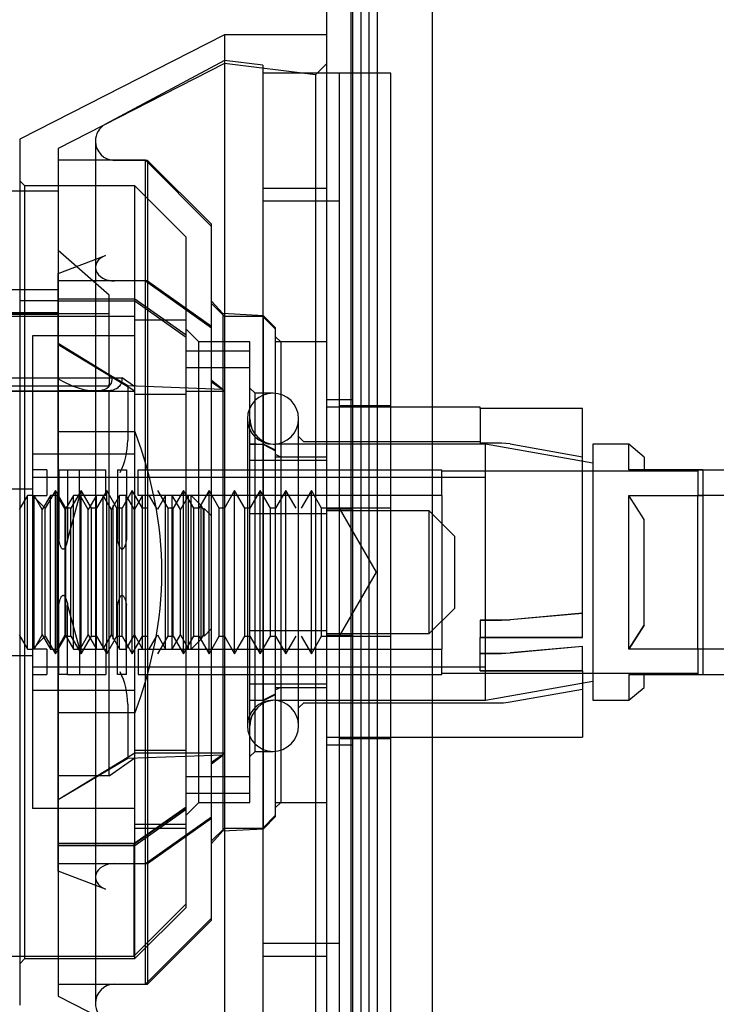
# Model space of a CAD drawing. Units: inches. Extents: x 0.4 to 16.7, y 0.2 to 10.7.
# Drawn here: x 6.3 to 6.3, y 2.1 to 2.1 of the extents above; entities that cross this region are included whole.
import ezdxf
from ezdxf import colors
from ezdxf.entities.mleader import LeaderData, LeaderLine
from ezdxf.enums import TextEntityAlignment as Align
from ezdxf.lldxf.tags import DXFTag
from ezdxf.math import Vec2, Vec3

# ---------------------------------------------------------------- set-up
doc = ezdxf.new("R2010")
doc.units = ezdxf.units.IN
doc.header["$MEASUREMENT"] = 0
for name, color, linetype in [('00002642_2650780', 7, 'Continuous'), ('0506F-2864_BULKH', 7, 'Continuous'), ('0712F-5971_-_FRN', 7, 'Continuous'), ('0712F-5973_-_FRN', 7, 'Continuous'), ('0712F-5974_-_BAC', 7, 'Continuous'), ('0719F-4354_CAP__', 7, 'Continuous'), ('12133', 7, 'Continuous'), ('1520P-4715_INS__', 7, 'Continuous'), ('265076-316', 7, 'Continuous'), ('2650770105', 7, 'Continuous'), ('26507702-01', 7, 'Continuous'), ('26507802_2650780', 7, 'Continuous'), ('26507806_2650780', 7, 'Continuous'), ('26507832', 7, 'Continuous'), ('297022', 7, 'Continuous'), ('866', 7, 'Continuous'), ('Default', 7, 'Continuous')]:
    doc.layers.add(name, color=color, linetype=linetype)
doc.styles.add('SEACAD_Arial', font='arial.ttf')
tags = doc.linetypes.add('HIDDEN2', pattern=[0.1875, 0.125, -0.0625]).pattern_tags.tags
tags[6:7] = [DXFTag(74, 4), DXFTag(75, 0), DXFTag(340, '0'), DXFTag(46, 0.0), DXFTag(50, 0.0), DXFTag(44, 0.0), DXFTag(45, 0.0)]
tags[4:5] = [DXFTag(74, 4), DXFTag(75, 0), DXFTag(340, '0'), DXFTag(46, 0.0), DXFTag(50, 0.0), DXFTag(44, 0.0), DXFTag(45, 0.0)]
doc.dimstyles.new('HORIZ', dxfattribs={"dimtxt": 0.18, "dimasz": 0.18, "dimexe": 0.09, "dimexo": 0.09, "dimgap": 0.09, "dimtad": 0, "dimtih": 1, "dimtoh": 1, "dimdec": 4, "dimlfac": 20, "dimzin": 4, "dimdsep": 46, "dimlunit": 5, "dimtxsty": 'SEACAD_Arial', "dimblk1": '_SE_FILLED', "dimblk2": '_SE_FILLED', "dimsah": 1, "dimcen": 0.09, "dimadec": 0, "dimazin": 0, "dimtfac": 1, "dimtdec": 0, "dimtofl": 0, "dimtmove": 0, "dimatfit": 3, "dimfxl": 1, "dimtolj": 1, "dimtzin": 4, "dimarcsym": 0})

# ---------------------------------------------------------------- blocks, each defined once
blk = doc.blocks.new('SE3')
at = {"layer": '00002642_2650780', "color": 7, "linetype": 'HIDDEN2'}
for p, q in [((6.2968111916, 2.1244541019), (6.3027167034, 2.1244541019)), ((6.3027167034, 2.1244541019), (6.3066537113, 2.1216702169)), ((6.3066537113, 2.1229647284), (6.3027167034, 2.1229647284)), ((6.2948426877, 2.1217592251), (6.2948426877, 2.1126670949)), ((6.3027167034, 2.1217592251), (6.2948426877, 2.1217592251)), ((6.3027167034, 2.1174943895), (6.2968111916, 2.1210736702)), ((6.3115749711, 2.1205800265), (6.3066537113, 2.1205800265)), ((6.3066537113, 2.1193229962), (6.3115749711, 2.1193229962)), ((6.3027167034, 2.1172855981), (6.3066537113, 2.1172855981)), ((6.2968111916, 2.1144017363), (6.3027167034, 2.1144017363)), ((6.3296852074, 2.1134174843), (6.3135434751, 2.1134174843)), ((6.3296852074, 2.093732445), (6.3296852074, 2.1134174843)), ((6.3379529239, 2.1119596628), (6.3296852074, 2.1134174843)), ((6.3379529239, 2.1134174843), (6.3379529239, 2.093732445)), ((6.3407169459, 2.1134174843), (6.3379529239, 2.1134174843)), ((6.3407169459, 2.1114489804), (6.3407169459, 2.1134174843)), ((6.3418899318, 2.1124332324), (6.3407169459, 2.1134174843)), ((6.2948426877, 2.1126670949), (6.2948426877, 2.0944828344)), ((6.3027167034, 2.1126670949), (6.2948426877, 2.1126670949)), ((6.3418899318, 2.1124332324), (6.3418899318, 2.1114489804)), ((6.3464174908, 2.1114489804), (6.3407169459, 2.1114489804)), ((6.3464174908, 2.1114489804), (6.3464174908, 2.1094804765)), ((6.3296852074, 2.1108584292), (6.2948426877, 2.1108584292)), ((6.3407169459, 2.0976694528), (6.3407169459, 2.1094804765)), ((6.3407169459, 2.1094804765), (6.3464174908, 2.1094804765)), ((6.3418899318, 2.1076331395), (6.3407169459, 2.1094804765)), ((6.3464174908, 2.1094804765), (6.3464174908, 2.0976694528)), ((6.3418899318, 2.0995167898), (6.3418899318, 2.1076331395)), ((6.3407169459, 2.0976694528), (6.3418899318, 2.0995167898)), ((6.3418899318, 2.0995167898), (6.3407169459, 2.0976694528)), ((6.3464174908, 2.0976694528), (6.3407169459, 2.0976694528)), ((6.3464174908, 2.0976694528), (6.3464174908, 2.0957009489)), ((6.2948426877, 2.0962915001), (6.3296852074, 2.0962915001)), ((6.3407169459, 2.0957009489), (6.3464174908, 2.0957009489)), ((6.3407169459, 2.0957009489), (6.3407169459, 2.093732445)), ((6.3418899318, 2.0947166969), (6.3418899318, 2.0957009489)), ((6.3296852074, 2.093732445), (6.3379529239, 2.0951902665)), ((6.3407169459, 2.093732445), (6.3418899318, 2.0947166969)), ((6.2948426877, 2.0944828344), (6.2948426877, 2.0853907042)), ((6.3027167034, 2.0944828344), (6.2948426877, 2.0944828344)), ((6.3135434751, 2.093732445), (6.3296852074, 2.093732445)), ((6.3379529239, 2.093732445), (6.3407169459, 2.093732445)), ((6.3027167034, 2.092748193), (6.2968111916, 2.092748193)), ((6.3027167034, 2.0896555398), (6.2968111916, 2.0860762592)), ((6.3066537113, 2.0898643312), (6.3027167034, 2.0898643312)), ((6.3115749711, 2.0878269332), (6.3066537113, 2.0878269332)), ((6.3066537113, 2.0865699028), (6.3115749711, 2.0865699028)), ((6.3027167034, 2.0826958274), (6.3066537113, 2.0854797124)), ((6.3027167034, 2.0853907042), (6.2948426877, 2.0853907042)), ((6.3027167034, 2.0841852009), (6.3066537113, 2.0841852009)), ((6.2968111916, 2.0826958274), (6.3027167034, 2.0826958274))]:
    blk.add_line(p, q, dxfattribs=at)
for centre, start, end in [((6.3135434751, 2.1153859883), 180, 270.0000000001), ((6.3135434751, 2.091763941), 90, 180)]:
    blk.add_arc(centre, 0.0019685039370079, start, end, dxfattribs=at)
blk.add_open_spline([(6.302716703416134, 2.114401736309536), (6.303998448984264, 2.110906066578274), (6.304773227555991, 2.107314099455733), (6.304773227555992, 2.099835829856254), (6.303998448984264, 2.096243862733712), (6.302716703416134, 2.09274819300245)], degree=3, knots=[0, 0, 0, 0, 0.5, 0.5, 1, 1, 1, 1], dxfattribs=at)
at = {"layer": '0506F-2864_BULKH', "color": 7, "linetype": 'HIDDEN2'}
blk.add_line((6.3193564672, 1.9959119725), (6.3193564672, 4.3521619725), dxfattribs=at)
at = {"layer": '0506F-2864_BULKH', "color": 7, "linetype": 'Continuous'}
blk.add_line((6.3174804829, 1.9959119725), (6.3174804829, 4.2522619725), dxfattribs=at)
at = {"layer": '0712F-5971_-_FRN', "color": 7, "linetype": 'HIDDEN2'}
for p, q in [((6.3194804829, 2.1168499647), (6.3174804829, 2.1168499647)), ((6.3194804829, 2.1084249647), (6.3174804829, 2.1084249647)), ((6.3174804829, 2.0987249647), (6.3194804829, 2.0987249647)), ((6.3174804829, 2.0902999647), (6.3194804829, 2.0902999647))]:
    blk.add_line(p, q, dxfattribs=at)
at = {"layer": '0712F-5973_-_FRN', "color": 7, "linetype": 'HIDDEN2'}
blk.add_line((6.3194804829, 2.0173009489), (6.3194804829, 4.2201489804), dxfattribs=at)
at = {"layer": '0712F-5974_-_BAC', "color": 7, "linetype": 'HIDDEN2'}
blk.add_line((6.3207304829, 4.2187693969), (6.3207304829, 2.0186805324), dxfattribs=at)
at = {"layer": '0719F-4354_CAP__', "color": 7, "linetype": 'HIDDEN2'}
for p, q in [((6.3201377172, 1.9984119725), (6.3201377172, 4.2434119725)), ((6.3213877172, 1.9984119725), (6.3213877172, 4.2434119725))]:
    blk.add_line(p, q, dxfattribs=at)
at = {"layer": '12133', "color": 7, "linetype": 'HIDDEN2'}
for p, q in [((6.2944489869, 2.1094804765), (6.2938239029, 2.1083977993)), ((6.2944489869, 2.0976694528), (6.2944489869, 2.1094804765)), ((6.2948426877, 2.1094804765), (6.2944489869, 2.1094804765)), ((6.2949704725, 2.0976694528), (6.2949704725, 2.1094804765)), ((6.2955955565, 2.1083977993), (6.2949704725, 2.1094804765)), ((6.2962206404, 2.1094804765), (6.2955955565, 2.1083977993)), ((6.2962206404, 2.0976694528), (6.2962206404, 2.1094804765)), ((6.2967421261, 2.1094804765), (6.2962206404, 2.1094804765)), ((6.2967421261, 2.0976694528), (6.2967421261, 2.1094804765)), ((6.29736721, 2.1083977993), (6.2967421261, 2.1094804765)), ((6.297992294, 2.1094804765), (6.29736721, 2.1083977993)), ((6.297992294, 2.0976694528), (6.297992294, 2.1094804765)), ((6.2984550603, 2.1094804765), (6.297992294, 2.1094804765)), ((6.2985137796, 2.0976694528), (6.2985137796, 2.1094804765)), ((6.2991388636, 2.1083977993), (6.2985137796, 2.1094804765)), ((6.2997639475, 2.1094804765), (6.2991388636, 2.1083977993)), ((6.2997639475, 2.0976694528), (6.2997639475, 2.1094804765)), ((6.3002854331, 2.0976694528), (6.3002854331, 2.1094804765)), ((6.3009105171, 2.1083977993), (6.3002854331, 2.1094804765)), ((6.3015356011, 2.1094804765), (6.3009105171, 2.1083977993)), ((6.3015356011, 2.0976694528), (6.3015356011, 2.1094804765)), ((6.3020570867, 2.1094804765), (6.3015356011, 2.1094804765)), ((6.3020570867, 2.0976694528), (6.3020570867, 2.1094804765)), ((6.3026821706, 2.1083977993), (6.3020570867, 2.1094804765)), ((6.3033072546, 2.1094804765), (6.3026821706, 2.1083977993)), ((6.3033072546, 2.0976694528), (6.3033072546, 2.1094804765)), ((6.3044538242, 2.1083977993), (6.3038287402, 2.1094804765)), ((6.3050789081, 2.1094804765), (6.3044538242, 2.1083977993)), ((6.3050789081, 2.0976694528), (6.3050789081, 2.1094804765)), ((6.3056003938, 2.0976694528), (6.3056003938, 2.1094804765)), ((6.3062254777, 2.1083977993), (6.3056003938, 2.1094804765)), ((6.3068505617, 2.1094804765), (6.3062254777, 2.1083977993)), ((6.3068505617, 2.0976694528), (6.3068505617, 2.1094804765)), ((6.3070474121, 2.0976694528), (6.3070474121, 2.1094804765)), ((6.3078155073, 2.1087123812), (6.3070474121, 2.1094804765)), ((6.2955955565, 2.09875213), (6.2955955565, 2.1083977993)), ((6.29736721, 2.09875213), (6.29736721, 2.1083977993)), ((6.2991388636, 2.09875213), (6.2991388636, 2.1083977993)), ((6.3009105171, 2.09875213), (6.3009105171, 2.1083977993)), ((6.3026821706, 2.09875213), (6.3026821706, 2.1083977993)), ((6.3062254777, 2.09875213), (6.3062254777, 2.1083977993)), ((6.3078155073, 2.0984375481), (6.3078155073, 2.1087123812)), ((6.3079971313, 2.1083977993), (6.3078155073, 2.1087123812)), ((6.3080457973, 2.1084820913), (6.3079971313, 2.1083977993)), ((6.3079971313, 2.09875213), (6.3079971313, 2.1083977993)), ((6.3080457973, 2.098667838), (6.3080457973, 2.1084820913)), ((6.3086222152, 2.1079056733), (6.3080457973, 2.1084820913)), ((6.3080457973, 2.098667838), (6.3086222152, 2.099244256)), ((6.2938239029, 2.09875213), (6.2944489869, 2.0976694528)), ((6.2949704725, 2.0976694528), (6.2955955565, 2.09875213)), ((6.2955955565, 2.09875213), (6.2962206404, 2.0976694528)), ((6.2967421261, 2.0976694528), (6.29736721, 2.09875213)), ((6.29736721, 2.09875213), (6.297992294, 2.0976694528)), ((6.2985137796, 2.0976694528), (6.2991388636, 2.09875213)), ((6.2991388636, 2.09875213), (6.2997639475, 2.0976694528)), ((6.3002854331, 2.0976694528), (6.3009105171, 2.09875213)), ((6.3009105171, 2.09875213), (6.3015356011, 2.0976694528)), ((6.3020570867, 2.0976694528), (6.3026821706, 2.09875213)), ((6.3026821706, 2.09875213), (6.3033072546, 2.0976694528)), ((6.3038287402, 2.0976694528), (6.3044538242, 2.09875213)), ((6.3044538242, 2.09875213), (6.3050789081, 2.0976694528)), ((6.3056003938, 2.0976694528), (6.3062254777, 2.09875213)), ((6.3062254777, 2.09875213), (6.3068505617, 2.0976694528)), ((6.3070474121, 2.0976694528), (6.3078155073, 2.0984375481)), ((6.3078155073, 2.0984375481), (6.3079971313, 2.09875213)), ((6.3079971313, 2.09875213), (6.3080457973, 2.098667838)), ((6.2944489869, 2.0976694528), (6.2948426877, 2.0976694528)), ((6.2962206404, 2.0976694528), (6.2967421261, 2.0976694528)), ((6.297992294, 2.0976694528), (6.2984550603, 2.0976694528)), ((6.3015356011, 2.0976694528), (6.3020570867, 2.0976694528))]:
    blk.add_line(p, q, dxfattribs=at)
at = {"layer": '1520P-4715_INS__', "color": 7, "linetype": 'HIDDEN2'}
blk.add_line((6.3256064672, 1.9966932225), (6.3256064672, 4.2466932225), dxfattribs=at)
at = {"layer": '265076-316', "color": 7, "linetype": 'HIDDEN2'}
for p, q in [((6.3184647349, 2.1419607914), (6.3125592231, 2.1419607914)), ((6.3184647349, 2.0651891379), (6.3184647349, 2.1419607914)), ((6.3184647349, 2.1321182717), (6.3125592231, 2.1321182717)), ((6.3125592231, 2.0750316576), (6.3184647349, 2.0750316576))]:
    blk.add_line(p, q, dxfattribs=at)
at = {"layer": '2650770105', "color": 7, "linetype": 'HIDDEN2'}
for p, q in [((6.2968111916, 2.1244541019), (6.2938584357, 2.1244541019)), ((6.2968111916, 2.123410145), (6.2279135538, 2.123410145)), ((6.3027167034, 2.123260004), (6.2279135538, 2.123260004)), ((6.2279135538, 2.1185383463), (6.3017324514, 2.1185383463)), ((6.3027167034, 2.1178423751), (6.3017324514, 2.1185383463)), ((6.2279135538, 2.1175293638), (6.2968111916, 2.1175293638)), ((6.2279135538, 2.1174943895), (6.3027167034, 2.1174943895)), ((6.3007481995, 2.1175356678), (6.2968111916, 2.1175356678)), ((6.2968111916, 2.1175293638), (6.2996614633, 2.1175293638)), ((6.3007481995, 2.0879156117), (6.3007481995, 2.1175356678)), ((6.2948426877, 2.1099726025), (6.2397245774, 2.1099726025)), ((6.2397245774, 2.0971773269), (6.2948426877, 2.0971773269)), ((6.3007481995, 2.0879156117), (6.3027167034, 2.0893075542)), ((6.3066537113, 2.0896555398), (6.3027167034, 2.0896555398)), ((6.3007481995, 2.0879156117), (6.2968111916, 2.0879156117)), ((6.3026379633, 2.0826958274), (6.3066537113, 2.0855353901)), ((6.3027167034, 2.0838899253), (6.3066537113, 2.0838899253)), ((6.3026379633, 2.0826958274), (6.2968111916, 2.0826958274)), ((6.3026379633, 2.0826958274), (6.3026379633, 2.0740474056)), ((6.3026379633, 2.0740474056), (6.3066537113, 2.0780631536)), ((6.2938584357, 2.0740474056), (6.3026379633, 2.0740474056))]:
    blk.add_line(p, q, dxfattribs=at)
at = {"layer": '2650770105', "color": 7, "linetype": 'Continuous'}
blk.add_line((6.2277346583, 2.0740474056), (6.2938584357, 2.0740474056), dxfattribs=at)
at = {"layer": '2650770105', "color": 7, "linetype": 'HIDDEN2'}
for points, knots in [([(6.29681119160511, 2.118468571178772), (6.297251827644747, 2.118207789793345), (6.297687912285627, 2.117998950697703), (6.298550598794408, 2.117683872389529), (6.298982162470407, 2.117576758998771), (6.299589666325101, 2.1175240959138), (6.299786728090596, 2.117524708308449), (6.300153489183315, 2.117570805452812), (6.300324637130964, 2.117615747083853), (6.30062954954222, 2.117767121430095), (6.300757685009606, 2.117870562840757), (6.300942925853262, 2.11815503590196), (6.300994262471252, 2.118330511760959), (6.300994262471252, 2.11853834634449)], [0, 0, 0, 0, 0.25, 0.25, 0.5, 0.5, 0.625, 0.625, 0.75, 0.75, 0.875, 0.875, 1, 1, 1, 1]), ([(6.301732451447631, 2.118538346344489), (6.301732451447631, 2.118375664531733), (6.301705916530647, 2.11823393491555), (6.301606075206901, 2.117987763286132), (6.301532204484635, 2.117884514247133), (6.301353034550069, 2.117721667169901), (6.301245879170548, 2.117659857097723), (6.301011455502338, 2.117572747161688), (6.300883947035858, 2.117546809879124), (6.300748199479125, 2.117535667848133)], [0, 0, 0, 0, 0.25, 0.25, 0.5, 0.5, 0.75, 0.75, 1, 1, 1, 1])]:
    blk.add_open_spline(points, degree=3, knots=knots, dxfattribs=at)
at = {"layer": '26507702-01', "color": 7, "linetype": 'Continuous'}
for p, q in [((6.2938584357, 2.1329056733), (6.2928741837, 2.1329056733)), ((6.2928741837, 2.1253186924), (6.2938584357, 2.1253186924))]:
    blk.add_line(p, q, dxfattribs=at)
at = {"layer": '26507702-01', "color": 7, "linetype": 'HIDDEN2'}
for p, q in [((6.2968111916, 2.1329056733), (6.2938584357, 2.1329056733)), ((6.3007481995, 2.1248994826), (6.2968111916, 2.1283218713)), ((6.2938584357, 2.1253186924), (6.2968111916, 2.1253186924)), ((6.3007481995, 2.1187922276), (6.3007481995, 2.1248994826)), ((6.2968111916, 2.1235383925), (6.2279135538, 2.1235383925)), ((6.3007481995, 2.1234568544), (6.240511979, 2.1234568544)), ((6.2968111916, 2.1212123108), (6.3007481995, 2.1187922276)), ((6.3007481995, 2.1187922276), (6.3007481995, 2.1180450839)), ((6.2279135538, 2.1179297716), (6.3007481995, 2.1179297716)), ((6.3007481995, 2.1179297716), (6.3007481995, 2.1180450839))]:
    blk.add_line(p, q, dxfattribs=at)
at = {"layer": '26507802_2650780', "color": 7, "linetype": 'HIDDEN2'}
for p, q in [((6.3096064672, 2.1429450434), (6.3004639218, 2.1380428536)), ((6.3125592231, 2.1425824906), (6.3096064672, 2.1429450434)), ((6.3125592231, 2.1425824906), (6.3125592231, 2.0645674388)), ((6.2996852074, 2.1367417166), (6.2996852074, 2.0704082127)), ((6.3037009554, 2.1352653386), (6.3011615853, 2.1352653386)), ((6.3037009554, 2.1352653386), (6.3037009554, 2.0718845907)), ((6.3086222152, 2.1303440788), (6.3037009554, 2.1352653386)), ((6.3174804829, 2.1331025237), (6.3125592231, 2.1331025237)), ((6.3086222152, 2.0768058505), (6.3086222152, 2.1303440788)), ((6.2968121807, 2.1265628948), (6.3004639218, 2.1279474426)), ((6.2968121807, 2.1210716817), (6.2968121807, 2.1265628948)), ((6.3037009554, 2.125983443), (6.3011615853, 2.125983443)), ((6.3037009554, 2.125983443), (6.3086222152, 2.1225035868)), ((6.3094871699, 2.123472586), (6.3086222152, 2.1244332155)), ((6.3094871699, 2.123472586), (6.3094871699, 2.0836773433)), ((6.3126086565, 2.1233089958), (6.3094871699, 2.123472586)), ((6.3126086565, 2.0838409335), (6.3126086565, 2.1233089958)), ((6.3135434751, 2.1223741773), (6.3126086565, 2.1233089958)), ((6.3135434751, 2.0847757521), (6.3135434751, 2.1223741773)), ((6.3139371759, 2.1212915001), (6.3135434751, 2.1216852009)), ((6.3139371759, 2.1212915001), (6.3139371759, 2.0858584292)), ((6.3021665114, 2.1179159958), (6.2968121807, 2.1210716817)), ((6.2968121807, 2.0860782476), (6.2968121807, 2.1210716817)), ((6.3094871699, 2.1176447076), (6.3086222152, 2.1183239753)), ((6.3094871699, 2.1176447076), (6.3021665114, 2.1179159958)), ((6.3021665114, 2.1179159958), (6.3021665114, 2.113715605)), ((6.3115749711, 2.1134690668), (6.3126086565, 2.1134419802)), ((6.3135434751, 2.112974571), (6.3126086565, 2.1134419802)), ((6.3115749711, 2.1121871694), (6.3174804829, 2.1121871694)), ((6.3139371759, 2.1124332324), (6.3135434751, 2.1126300828)), ((6.3174804829, 2.1124332324), (6.3139371759, 2.1124332324)), ((6.3010324184, 2.1087218041), (6.3010324184, 2.0984281252)), ((6.3253544987, 2.1082993741), (6.3174804829, 2.1082993741)), ((6.3253544987, 2.0988505552), (6.3253544987, 2.1082993741)), ((6.3273230026, 2.1063308702), (6.3253544987, 2.1082993741)), ((6.3273230026, 2.1008190591), (6.3273230026, 2.1063308702)), ((6.3253544987, 2.0988505552), (6.3273230026, 2.1008190591)), ((6.3174804829, 2.0988505552), (6.3253544987, 2.0988505552)), ((6.3174804829, 2.0949627599), (6.3115749711, 2.0949627599)), ((6.3139371759, 2.0947166969), (6.3135434751, 2.0945198465)), ((6.3139371759, 2.0947166969), (6.3174804829, 2.0947166969)), ((6.3126086565, 2.0937079491), (6.3135434751, 2.0941753584)), ((6.3021665114, 2.0934343243), (6.3021665114, 2.0892339335)), ((6.3126086565, 2.0937079491), (6.3115749711, 2.0936808625)), ((6.3094871699, 2.0895052217), (6.3021665114, 2.0892339335)), ((6.3086222152, 2.088825954), (6.3094871699, 2.0895052217)), ((6.3021665114, 2.0892339335), (6.2968121807, 2.0860782476)), ((6.2968121807, 2.0805870346), (6.2968121807, 2.0860782476)), ((6.3135434751, 2.0854647284), (6.3139371759, 2.0858584292)), ((6.3126086565, 2.0838409335), (6.3135434751, 2.0847757521)), ((6.3037009554, 2.0811664863), (6.3086222152, 2.0846463425)), ((6.3086222152, 2.0827167138), (6.3094871699, 2.0836773433)), ((6.3094871699, 2.0836773433), (6.3126086565, 2.0838409335)), ((6.3011615853, 2.0811664863), (6.3037009554, 2.0811664863)), ((6.3004639218, 2.0792024867), (6.2968121807, 2.0805870346)), ((6.3037009554, 2.0718845907), (6.3086222152, 2.0768058505)), ((6.3125592231, 2.0740474056), (6.3174804829, 2.0740474056)), ((6.3011615853, 2.0718845907), (6.3037009554, 2.0718845907))]:
    blk.add_line(p, q, dxfattribs=at)
for centre, radius, start, end in [((6.3011615853, 2.1367417166), 0.001476377952756, 118.2, 180), ((6.3011615853, 2.1367417166), 0.0014763779527557, 180, 270), ((6.2967160942, 2.1137043447), 0.0054504288446058, 333.2146759468, 0.1183710357), ((6.2967159505, 2.0934455506), 0.0054505724360903, 359.8819900015, 26.7849630159), ((6.3011615853, 2.0704082127), 0.001476377952756, 90, 180), ((6.3011615853, 2.0704082127), 0.001476377952756, 180, 241.8)]:
    blk.add_arc(centre, radius, start, end, dxfattribs=at)
for points in [[(6.300463921775086, 2.127947442628338), (6.30017397743069, 2.127837511004468), (6.299944295105131, 2.127662098748563), (6.299678616039148, 2.127237498617147), (6.299649834946841, 2.126998408096224), (6.29980913467208, 2.126548887839156), (6.299994924490282, 2.126347106051122), (6.300510491117577, 2.12606231614087), (6.300832590402136, 2.125983442980073), (6.301161585305898, 2.125983442980072)], [(6.301161585305899, 2.08116648633192), (6.300832590402139, 2.08116648633192), (6.300512944722592, 2.081088641841862), (6.299995045799105, 2.080803215306349), (6.299809899668642, 2.080602121029902), (6.299649882207445, 2.080152728252032), (6.299678771128439, 2.079912816740475), (6.29994282018257, 2.079489556991531), (6.300173977430693, 2.079312418307525), (6.300463921775088, 2.079202486683655)]]:
    blk.add_open_spline(points, degree=3, knots=[0, 0, 0, 0, 0.25, 0.25, 0.5, 0.5, 0.75, 0.75, 1, 1, 1, 1], dxfattribs=at)
at = {"layer": '26507806_2650780', "color": 7, "linetype": 'HIDDEN2'}
for p, q in [((6.2959547245, 2.1114489804), (6.2948426877, 2.1114489804)), ((6.2959547245, 2.1114489804), (6.2959547245, 2.1094804765)), ((6.2968639375, 2.1114489804), (6.2968639375, 2.1060958797)), ((6.2968639375, 2.1114489804), (6.2975458473, 2.1114489804)), ((6.2975458473, 2.1114489804), (6.2984550603, 2.1114489804)), ((6.2975458473, 2.1114489804), (6.2975458473, 2.1060958797)), ((6.2984550603, 2.1114489804), (6.3004822835, 2.1114489804)), ((6.2984550603, 2.1094804765), (6.2984550603, 2.1114489804)), ((6.3004822835, 2.1094804765), (6.3004822835, 2.1114489804)), ((6.3013914966, 2.1114489804), (6.3013914966, 2.1060958797)), ((6.3013914966, 2.1114489804), (6.3020734063, 2.1114489804)), ((6.3020734063, 2.1114489804), (6.3020734063, 2.1060958797)), ((6.3029826194, 2.1114489804), (6.3263387507, 2.1114489804)), ((6.3029826194, 2.1094804765), (6.3029826194, 2.1114489804)), ((6.3263387507, 2.1094804765), (6.3263387507, 2.1114489804)), ((6.34602379, 2.1113505552), (6.3263387507, 2.1113505552)), ((6.34602379, 2.1114489804), (6.391496231, 2.1114489804)), ((6.34602379, 2.1114489804), (6.34602379, 2.1094804765)), ((6.2966143412, 2.109860044), (6.2958269396, 2.1084962245)), ((6.2966143412, 2.0972898853), (6.2966143412, 2.109860044)), ((6.2974017428, 2.1084962245), (6.2966143412, 2.109860044)), ((6.2985828451, 2.109860044), (6.2977954436, 2.1084962245)), ((6.2985828451, 2.0972898853), (6.2985828451, 2.109860044)), ((6.2993702467, 2.1084962245), (6.2985828451, 2.109860044)), ((6.3005513491, 2.109860044), (6.2997639475, 2.1084962245)), ((6.3005513491, 2.0972898853), (6.3005513491, 2.109860044)), ((6.3013387507, 2.1084962245), (6.3005513491, 2.109860044)), ((6.302519853, 2.109860044), (6.3017324514, 2.1084962245)), ((6.302519853, 2.0972898853), (6.302519853, 2.109860044)), ((6.3033072546, 2.1084962245), (6.302519853, 2.109860044)), ((6.3052757585, 2.1084962245), (6.304488357, 2.109860044)), ((6.3064568609, 2.109860044), (6.3056694593, 2.1084962245)), ((6.3064568609, 2.0972898853), (6.3064568609, 2.109860044)), ((6.3072442625, 2.1084962245), (6.3064568609, 2.109860044)), ((6.3084253648, 2.109860044), (6.3076379633, 2.1084962245)), ((6.3084253648, 2.0972898853), (6.3084253648, 2.109860044)), ((6.3092127664, 2.1084962245), (6.3084253648, 2.109860044)), ((6.3103938688, 2.109860044), (6.3096064672, 2.1084962245)), ((6.3103938688, 2.0972898853), (6.3103938688, 2.109860044)), ((6.3111812703, 2.1084962245), (6.3103938688, 2.109860044)), ((6.3123623727, 2.109860044), (6.3115749711, 2.1084962245)), ((6.3123623727, 2.0972898853), (6.3123623727, 2.109860044)), ((6.3131497743, 2.1084962245), (6.3123623727, 2.109860044)), ((6.3143308766, 2.109860044), (6.3135434751, 2.1084962245)), ((6.3143308766, 2.0972898853), (6.3143308766, 2.109860044)), ((6.3151182782, 2.1084962245), (6.3143308766, 2.109860044)), ((6.3162993806, 2.109860044), (6.315511979, 2.1084962245)), ((6.3162993806, 2.0972898853), (6.3162993806, 2.109860044)), ((6.3170867822, 2.1084962245), (6.3162993806, 2.109860044)), ((6.2948426877, 2.1094804765), (6.2959547245, 2.1094804765)), ((6.2958269396, 2.1084962245), (6.2948426877, 2.1094804765)), ((6.2984550603, 2.1094804765), (6.2975458473, 2.1060958797)), ((6.3004822835, 2.1094804765), (6.2984550603, 2.1094804765)), ((6.3263387507, 2.1094804765), (6.3029826194, 2.1094804765)), ((6.3263387507, 2.1094804765), (6.3263387507, 2.0976694528)), ((6.34602379, 2.0976694528), (6.34602379, 2.1094804765)), ((6.391496231, 2.1094804765), (6.34602379, 2.1094804765)), ((6.2958269396, 2.0986537048), (6.2958269396, 2.1084962245)), ((6.2974017428, 2.0986537048), (6.2974017428, 2.1084962245)), ((6.2977954436, 2.1084962245), (6.2974017428, 2.1084962245)), ((6.2977954436, 2.0986537048), (6.2977954436, 2.1084962245)), ((6.2993702467, 2.0986537048), (6.2993702467, 2.1084962245)), ((6.2997639475, 2.1084962245), (6.2993702467, 2.1084962245)), ((6.3013387507, 2.0986537048), (6.3013387507, 2.1084962245)), ((6.3017324514, 2.1084962245), (6.3013387507, 2.1084962245)), ((6.3017324514, 2.0986537048), (6.3017324514, 2.1084962245)), ((6.3037009554, 2.1084962245), (6.3033072546, 2.1084962245)), ((6.3052757585, 2.0986537048), (6.3052757585, 2.1084962245)), ((6.3056694593, 2.1084962245), (6.3052757585, 2.1084962245)), ((6.3056694593, 2.0986537048), (6.3056694593, 2.1084962245)), ((6.3072442625, 2.0986537048), (6.3072442625, 2.1084962245)), ((6.3076379633, 2.1084962245), (6.3072442625, 2.1084962245)), ((6.3092127664, 2.0986537048), (6.3092127664, 2.1084962245)), ((6.3096064672, 2.1084962245), (6.3092127664, 2.1084962245)), ((6.3111812703, 2.0986537048), (6.3111812703, 2.1084962245)), ((6.3115749711, 2.1084962245), (6.3111812703, 2.1084962245)), ((6.3131497743, 2.0986537048), (6.3131497743, 2.1084962245)), ((6.3135434751, 2.1084962245), (6.3131497743, 2.1084962245)), ((6.3170867822, 2.0986537048), (6.3170867822, 2.1084962245)), ((6.3184647349, 2.1084962245), (6.3170867822, 2.1084962245)), ((6.3213060256, 2.1035749647), (6.3184647349, 2.1084962245)), ((6.3184647349, 2.0986537048), (6.3213060256, 2.1035749647)), ((6.2968639375, 2.0957009489), (6.2968639375, 2.1010540496)), ((6.2975458473, 2.1010540496), (6.2984550603, 2.0976694528)), ((6.2975458473, 2.0957009489), (6.2975458473, 2.1010540496)), ((6.3013914966, 2.0957009489), (6.3013914966, 2.1010540496)), ((6.3020734063, 2.0957009489), (6.3020734063, 2.1010540496)), ((6.2948426877, 2.0976694528), (6.2958269396, 2.0986537048)), ((6.2958269396, 2.0986537048), (6.2966143412, 2.0972898853)), ((6.2966143412, 2.0972898853), (6.2974017428, 2.0986537048)), ((6.2974017428, 2.0986537048), (6.2977954436, 2.0986537048)), ((6.2977954436, 2.0986537048), (6.2985828451, 2.0972898853)), ((6.2985828451, 2.0972898853), (6.2993702467, 2.0986537048)), ((6.2993702467, 2.0986537048), (6.2997639475, 2.0986537048)), ((6.2997639475, 2.0986537048), (6.3005513491, 2.0972898853)), ((6.3005513491, 2.0972898853), (6.3013387507, 2.0986537048)), ((6.3013387507, 2.0986537048), (6.3017324514, 2.0986537048)), ((6.3017324514, 2.0986537048), (6.302519853, 2.0972898853)), ((6.302519853, 2.0972898853), (6.3033072546, 2.0986537048)), ((6.3033072546, 2.0986537048), (6.3037009554, 2.0986537048)), ((6.304488357, 2.0972898853), (6.3052757585, 2.0986537048)), ((6.3052757585, 2.0986537048), (6.3056694593, 2.0986537048)), ((6.3056694593, 2.0986537048), (6.3064568609, 2.0972898853)), ((6.3064568609, 2.0972898853), (6.3072442625, 2.0986537048)), ((6.3072442625, 2.0986537048), (6.3076379633, 2.0986537048)), ((6.3076379633, 2.0986537048), (6.3084253648, 2.0972898853)), ((6.3084253648, 2.0972898853), (6.3092127664, 2.0986537048)), ((6.3092127664, 2.0986537048), (6.3096064672, 2.0986537048)), ((6.3096064672, 2.0986537048), (6.3103938688, 2.0972898853)), ((6.3103938688, 2.0972898853), (6.3111812703, 2.0986537048)), ((6.3111812703, 2.0986537048), (6.3115749711, 2.0986537048)), ((6.3115749711, 2.0986537048), (6.3123623727, 2.0972898853)), ((6.3123623727, 2.0972898853), (6.3131497743, 2.0986537048)), ((6.3131497743, 2.0986537048), (6.3135434751, 2.0986537048)), ((6.3135434751, 2.0986537048), (6.3143308766, 2.0972898853)), ((6.3143308766, 2.0972898853), (6.3151182782, 2.0986537048)), ((6.315511979, 2.0986537048), (6.3162993806, 2.0972898853)), ((6.3162993806, 2.0972898853), (6.3170867822, 2.0986537048)), ((6.3170867822, 2.0986537048), (6.3184647349, 2.0986537048)), ((6.2959547245, 2.0976694528), (6.2948426877, 2.0976694528)), ((6.2959547245, 2.0976694528), (6.2959547245, 2.0957009489)), ((6.2984550603, 2.0976694528), (6.3004822835, 2.0976694528)), ((6.2984550603, 2.0976694528), (6.2984550603, 2.0957009489)), ((6.3004822835, 2.0976694528), (6.3004822835, 2.0957009489)), ((6.3029826194, 2.0976694528), (6.3263387507, 2.0976694528)), ((6.3029826194, 2.0976694528), (6.3029826194, 2.0957009489)), ((6.3263387507, 2.0957009489), (6.3263387507, 2.0976694528)), ((6.34602379, 2.0976694528), (6.34602379, 2.0957009489)), ((6.391496231, 2.0976694528), (6.34602379, 2.0976694528)), ((6.2948426877, 2.0957009489), (6.2959547245, 2.0957009489)), ((6.2975458473, 2.0957009489), (6.2968639375, 2.0957009489)), ((6.2975458473, 2.0957009489), (6.2984550603, 2.0957009489)), ((6.2984550603, 2.0957009489), (6.3004822835, 2.0957009489)), ((6.3020734063, 2.0957009489), (6.3013914966, 2.0957009489)), ((6.3029826194, 2.0957009489), (6.3263387507, 2.0957009489)), ((6.3263387507, 2.0957993741), (6.34602379, 2.0957993741)), ((6.34602379, 2.0957009489), (6.391496231, 2.0957009489))]:
    blk.add_line(p, q, dxfattribs=at)
for points, knots in [([(6.297545847275845, 2.106095879709998), (6.297530353401141, 2.10600786646487), (6.297511558931411, 2.105920332557777), (6.297488648201824, 2.105833952641364), (6.297472722356693, 2.105773907710621), (6.297454804105135, 2.105714311033821), (6.297433903575385, 2.105655811511539), (6.297419374521846, 2.105615145427883), (6.297403396068597, 2.105574917309707), (6.297385041023346, 2.105535828742702), (6.297367291580501, 2.10549802985545), (6.29734736995571, 2.105460866086175), (6.297322753061719, 2.105427134689391), (6.297311885101532, 2.10541224282377), (6.297299992859546, 2.105397949800306), (6.297286606423014, 2.105385273699277), (6.297273088015022, 2.105372472629698), (6.297257612316381, 2.105360984578932), (6.297240391399993, 2.105353909638948), (6.297229217601322, 2.105349319061234), (6.297216972424816, 2.105346618199301), (6.297204892392513, 2.105346618199301), (6.297194356463254, 2.105346618199301), (6.297183697593159, 2.105348648524335), (6.297173784468418, 2.105352217244443), (6.29716070496153, 2.105356925860591), (6.297148512598009, 2.105364315943621), (6.297137550832879, 2.105372864877572), (6.297117362549922, 2.105388609449321), (6.297100418052431, 2.10540852854198), (6.297085458410228, 2.105429305149344), (6.297035080024796, 2.105499272861103), (6.297002198468889, 2.105581172127402), (6.296973514359152, 2.105662478241907), (6.296923938526811, 2.105803002676447), (6.296889772538349, 2.105949123343562), (6.296863937509145, 2.106095879710185)], [0, 0, 0, 0, 0.1558830898147584, 0.1558830898147584, 0.1558830898147584, 0.2642172730490278, 0.2642172730490278, 0.2642172730490278, 0.3395213748880954, 0.3395213748880954, 0.3395213748880954, 0.4124827819116453, 0.4124827819116453, 0.4124827819116453, 0.4446066391255903, 0.4446066391255903, 0.4446066391255903, 0.4773115741690923, 0.4773115741690923, 0.4773115741690923, 0.4984510229007324, 0.4984510229007324, 0.4984510229007324, 0.5168015413405134, 0.5168015413405134, 0.5168015413405134, 0.5410339214734935, 0.5410339214734935, 0.5410339214734935, 0.585792066134095, 0.585792066134095, 0.585792066134095, 0.737772232761887, 0.737772232761887, 0.737772232761887, 1, 1, 1, 1]), ([(6.302073406331012, 2.106095879710186), (6.302057912456261, 2.106007866464879), (6.302039117986532, 2.105920332557785), (6.302016207256945, 2.105833952641371), (6.302000281411813, 2.105773907710628), (6.301982363160255, 2.105714311033826), (6.301961462630504, 2.105655811511544), (6.301946933576966, 2.105615145427888), (6.301930955123716, 2.105574917309711), (6.301912600078466, 2.105535828742705), (6.301894850635621, 2.105498029855453), (6.30187492901083, 2.105460866086178), (6.301850312116839, 2.105427134689394), (6.301839444156651, 2.105412242823772), (6.301827551914666, 2.105397949800308), (6.301814165478135, 2.105385273699278), (6.301800647070142, 2.105372472629699), (6.3017851713715, 2.105360984578933), (6.301767950455112, 2.105353909638949), (6.301756776656442, 2.105349319061234), (6.301744531479934, 2.105346618199301), (6.301732451447631, 2.105346618199301), (6.301721915518372, 2.105346618199301), (6.301711256648277, 2.105348648524336), (6.301701343523535, 2.105352217244444), (6.301688264016648, 2.105356925860591), (6.301676071653127, 2.105364315943621), (6.301665109887996, 2.105372864877572), (6.30164492160504, 2.105388609449321), (6.301627977107549, 2.105408528541981), (6.301613017465346, 2.105429305149344), (6.301562639079916, 2.105499272861103), (6.301529757524007, 2.105581172127402), (6.30150107341427, 2.105662478241908), (6.301451497581929, 2.105803002676447), (6.301417331593467, 2.105949123343563), (6.301391496564253, 2.106095879710186)], [0, 0, 0, 0, 0.155883089827557, 0.155883089827557, 0.155883089827557, 0.2642172730608701, 0.2642172730608701, 0.2642172730608701, 0.3395213748992571, 0.3395213748992571, 0.3395213748992571, 0.4124827819216062, 0.4124827819216062, 0.4124827819216062, 0.4446066391353334, 0.4446066391353334, 0.4446066391353334, 0.4773115741786079, 0.4773115741786079, 0.4773115741786079, 0.4984510229106251, 0.4984510229106251, 0.4984510229106251, 0.5168015413500344, 0.5168015413500344, 0.5168015413500344, 0.5410339214825179, 0.5410339214825179, 0.5410339214825179, 0.5857920661422126, 0.5857920661422126, 0.5857920661422126, 0.7377722327669233, 0.7377722327669233, 0.7377722327669233, 1, 1, 1, 1]), ([(6.296863937509145, 2.101054049601803), (6.296879431383882, 2.10114206284711), (6.296898225853612, 2.101229596754203), (6.296921136583198, 2.101315976670616), (6.296937062428331, 2.101376021601359), (6.296954980679888, 2.10143561827816), (6.296975881209637, 2.101494117800442), (6.296990410263176, 2.101534783884098), (6.297006388716426, 2.101575012002275), (6.297024743761676, 2.10161410056928), (6.297042493204519, 2.101651899456531), (6.297062414829311, 2.101689063225806), (6.2970870317233, 2.10172279462259), (6.297097899683488, 2.101737686488212), (6.297109791925473, 2.101751979511676), (6.297123178362005, 2.101764655612706), (6.297136696769998, 2.101777456682286), (6.297152172468638, 2.101788944733053), (6.297169393385028, 2.101796019673038), (6.2971805671837, 2.101800610250754), (6.29719281236021, 2.101803311112687), (6.297204892392518, 2.101803311112687), (6.297215428321775, 2.101803311112687), (6.297226087191872, 2.101801280787652), (6.297236000316612, 2.101797712067543), (6.297249079823501, 2.101793003451394), (6.297261272187022, 2.101785613368363), (6.297272233952151, 2.101777064434412), (6.297292422235112, 2.101761319862659), (6.297309366732602, 2.101741400769997), (6.297324326374807, 2.101720624162631), (6.297374704760244, 2.101650656450858), (6.297407586316154, 2.101568757184544), (6.297436270425893, 2.101487451070023), (6.297485846258222, 2.101346926635504), (6.297520012246679, 2.101200805968412), (6.297545847275845, 2.10105404960199)], [0, 0, 0, 0, 0.1558830898381375, 0.1558830898381375, 0.1558830898381375, 0.2642172730777954, 0.2642172730777954, 0.2642172730777954, 0.3395213749207376, 0.3395213749207376, 0.3395213749207376, 0.4124827819467367, 0.4124827819467367, 0.4124827819467367, 0.4446066391629746, 0.4446066391629746, 0.4446066391629746, 0.4773115742087368, 0.4773115742087368, 0.4773115742087368, 0.4984510229472471, 0.4984510229472471, 0.4984510229472471, 0.516801541388462, 0.516801541388462, 0.516801541388462, 0.5410339215241864, 0.5410339215241864, 0.5410339215241864, 0.5857920661920315, 0.5857920661920315, 0.5857920661920315, 0.7377722328528932, 0.7377722328528932, 0.7377722328528932, 1, 1, 1, 1]), ([(6.301391496564254, 2.101054049601803), (6.301406990438999, 2.101142062847109), (6.301425784908729, 2.101229596754203), (6.301448695638316, 2.101315976670616), (6.301464621483448, 2.101376021601359), (6.301482539735006, 2.10143561827816), (6.301503440264756, 2.101494117800442), (6.301517969318295, 2.101534783884098), (6.301533947771544, 2.101575012002275), (6.301552302816794, 2.10161410056928), (6.301570052259637, 2.101651899456531), (6.301589973884429, 2.101689063225806), (6.301614590778419, 2.10172279462259), (6.301625458738606, 2.101737686488212), (6.301637350980591, 2.101751979511676), (6.301650737417123, 2.101764655612707), (6.301664255825116, 2.101777456682286), (6.301679731523757, 2.101788944733053), (6.301696952440146, 2.101796019673038), (6.301708126238818, 2.101800610250754), (6.301720371415328, 2.101803311112687), (6.301732451447635, 2.101803311112687), (6.301742987376893, 2.101803311112687), (6.30175364624699, 2.101801280787652), (6.30176355937173, 2.101797712067543), (6.30177663887862, 2.101793003451394), (6.30178883124214, 2.101785613368364), (6.30179979300727, 2.101777064434412), (6.30181998129023, 2.10176131986266), (6.301836925787721, 2.101741400769997), (6.301851885429926, 2.101720624162631), (6.301902263815362, 2.101650656450858), (6.301935145371272, 2.101568757184544), (6.301963829481012, 2.101487451070023), (6.302013405313341, 2.101346926635501), (6.302047571301798, 2.101200805968405), (6.302073406331012, 2.101054049601802)], [0, 0, 0, 0, 0.1558830898268604, 0.1558830898268604, 0.1558830898268604, 0.2642172730593332, 0.2642172730593332, 0.2642172730593332, 0.3395213748972855, 0.3395213748972855, 0.3395213748972855, 0.4124827819184215, 0.4124827819184215, 0.4124827819184215, 0.4446066391325336, 0.4446066391325336, 0.4446066391325336, 0.477311574176133, 0.477311574176133, 0.477311574176133, 0.4984510229133031, 0.4984510229133031, 0.4984510229133031, 0.5168015413532876, 0.5168015413532876, 0.5168015413532876, 0.5410339214873864, 0.5410339214873864, 0.5410339214873864, 0.5857920661522278, 0.5857920661522278, 0.5857920661522278, 0.7377722328028783, 0.7377722328028783, 0.7377722328028783, 1, 1, 1, 1])]:
    blk.add_open_spline(points, degree=3, knots=knots, dxfattribs=at)
at = {"layer": '26507832', "color": 7, "linetype": 'Continuous'}
for p, q in [((6.3096064672, 2.1449135473), (6.2938584357, 2.1368895245)), ((6.3096064672, 2.1449135473), (6.3096064672, 2.062236382)), ((6.3174804829, 2.1449135473), (6.3096064672, 2.1449135473)), ((6.2938584357, 2.1368895245), (6.2938584357, 2.0702604048))]:
    blk.add_line(p, q, dxfattribs=at)
at = {"layer": '26507832', "color": 7, "linetype": 'HIDDEN2'}
for p, q in [((6.3096064672, 2.1427042437), (6.2968111916, 2.1361847252)), ((6.316603866, 2.1418450712), (6.3096064672, 2.1427042437)), ((6.3174804829, 2.1427216881), (6.316603866, 2.1418450712)), ((6.316603866, 2.1418450712), (6.316603866, 2.0653048581)), ((6.2968111916, 2.1361847252), (6.2968111916, 2.0709652041)), ((6.3035320844, 2.135267878), (6.2968111916, 2.135267878)), ((6.3035320844, 2.0718820513), (6.3035320844, 2.135267878)), ((6.3086222152, 2.1301777473), (6.3035320844, 2.135267878)), ((6.2942521365, 2.1332993741), (6.2938584357, 2.1336930749)), ((6.2942521365, 2.0738505552), (6.2942521365, 2.1332993741)), ((6.3027167034, 2.1332993741), (6.2942521365, 2.1332993741)), ((6.3027167034, 2.0738505552), (6.3027167034, 2.1332993741)), ((6.3066537113, 2.1293623662), (6.3027167034, 2.1332993741)), ((6.3066537113, 2.0777875631), (6.3066537113, 2.1293623662)), ((6.3035320844, 2.1259852386), (6.2968111916, 2.1259852386)), ((6.3035320844, 2.1259852386), (6.3086222152, 2.1223859726)), ((6.3027167034, 2.1245932961), (6.2968111916, 2.1245932961)), ((6.3066537113, 2.1218094112), (6.3027167034, 2.1245932961)), ((6.3096064672, 2.123260004), (6.3086222152, 2.124244256)), ((6.3125592231, 2.123260004), (6.3096064672, 2.123260004)), ((6.3135434751, 2.1222757521), (6.3125592231, 2.123260004)), ((6.3076379633, 2.1212915001), (6.3066537113, 2.1222757521)), ((6.3076379633, 2.0858584292), (6.3076379633, 2.1212915001)), ((6.3115749711, 2.1212915001), (6.3076379633, 2.1212915001)), ((6.3115749711, 2.0858584292), (6.3115749711, 2.1212915001)), ((6.3174804829, 2.1212915001), (6.3135434751, 2.1212915001)), ((6.3096064672, 2.1174943895), (6.3086222152, 2.1181903607)), ((6.3066537113, 2.1174943895), (6.3096064672, 2.1174943895)), ((6.3119686719, 2.1173544922), (6.3115749711, 2.117748193)), ((6.3119686719, 2.0897954371), (6.3119686719, 2.1173544922)), ((6.3133466247, 2.1173544922), (6.3119686719, 2.1173544922)), ((6.3292915066, 2.116271815), (6.3174804829, 2.116271815)), ((6.3292915066, 2.116185687), (6.3292915066, 2.116271815)), ((6.3371655223, 2.116185687), (6.3292915066, 2.116185687)), ((6.3292915066, 2.116185687), (6.3292915066, 2.1135051842)), ((6.3371655223, 2.0985481843), (6.3371655223, 2.116185687)), ((6.3157088294, 2.1136143347), (6.3153151286, 2.1140080355)), ((6.3292915066, 2.1136143347), (6.3157088294, 2.1136143347)), ((6.3309155669, 2.1135051842), (6.3292915066, 2.1135051842)), ((6.3315992212, 2.1134447107), (6.3309155669, 2.1135051842)), ((6.3115749711, 2.1134174843), (6.3125592231, 2.1134174843)), ((6.3125592231, 2.1134174843), (6.3135434751, 2.1129253584)), ((6.3315992212, 2.1134447107), (6.3371655223, 2.1124510873)), ((6.3139371759, 2.1124332324), (6.3135434751, 2.1124332324)), ((6.3174804829, 2.1080682111), (6.3115749711, 2.1080682111)), ((6.3292915066, 2.0998884357), (6.3292915066, 2.0985481843)), ((6.3292915066, 2.0998884357), (6.3309155669, 2.0998884357)), ((6.3309155669, 2.0998847753), (6.3292915066, 2.0998847753)), ((6.3309155669, 2.0998884357), (6.3315992212, 2.0999186724)), ((6.3315992212, 2.0999150103), (6.3309155669, 2.0998847753)), ((6.3371655223, 2.1004154841), (6.3315992212, 2.0999186724)), ((6.3371655223, 2.1004117894), (6.3315992212, 2.0999150103)), ((6.3115749711, 2.0990817182), (6.3174804829, 2.0990817182)), ((6.3292915066, 2.0985481843), (6.3371655223, 2.0985481843)), ((6.3292915066, 2.0959910227), (6.3292915066, 2.0985481843)), ((6.3371655223, 2.0985445854), (6.3292915066, 2.0985445854)), ((6.3371655223, 2.0985445854), (6.3371655223, 2.0985481843)), ((6.3371655223, 2.0978613705), (6.3315992212, 2.0973645914)), ((6.3371655223, 2.0978583225), (6.3315992212, 2.0973615108)), ((6.3371655223, 2.0959910227), (6.3371655223, 2.0978583225)), ((6.3292915066, 2.0973343564), (6.3309155669, 2.0973343564)), ((6.3309155669, 2.0973312741), (6.3292915066, 2.0973312741)), ((6.3309155669, 2.0973343564), (6.3315992212, 2.0973645914)), ((6.3315992212, 2.0973615108), (6.3309155669, 2.0973312741)), ((6.3292915066, 2.0959941665), (6.3371655223, 2.0959941665)), ((6.3371655223, 2.0959910227), (6.3292915066, 2.0959910227)), ((6.3371655223, 2.0959910227), (6.3371655223, 2.0908781143)), ((6.3135434751, 2.0947166969), (6.3139371759, 2.0947166969)), ((6.3315992212, 2.0935954066), (6.3371655223, 2.0945768956)), ((6.3125592231, 2.093732445), (6.3135434751, 2.094224571)), ((6.3115749711, 2.093732445), (6.3125592231, 2.093732445)), ((6.3153151286, 2.0931418938), (6.3157088294, 2.0935355946)), ((6.3157088294, 2.0935355946), (6.3157088294, 2.0935559975)), ((6.3157088294, 2.0935355946), (6.3309155669, 2.0935355946)), ((6.3174804829, 2.0908781143), (6.3371655223, 2.0908781143)), ((6.3096064672, 2.0896555398), (6.3066537113, 2.0896555398)), ((6.3086222152, 2.0889595686), (6.3096064672, 2.0896555398)), ((6.3115749711, 2.0894017363), (6.3119686719, 2.0897954371)), ((6.3119686719, 2.0897954371), (6.3133466247, 2.0897954371)), ((6.3066537113, 2.0848741773), (6.3076379633, 2.0858584292)), ((6.3076379633, 2.0858584292), (6.3115749711, 2.0858584292)), ((6.3135434751, 2.0858584292), (6.3174804829, 2.0858584292)), ((6.3027167034, 2.0825566332), (6.3066537113, 2.0853405181)), ((6.3035320844, 2.0811646907), (6.3086222152, 2.0847639567)), ((6.3125592231, 2.0838899253), (6.3135434751, 2.0848741773)), ((6.3086222152, 2.0829056733), (6.3096064672, 2.0838899253)), ((6.3096064672, 2.0838899253), (6.3125592231, 2.0838899253)), ((6.2968111916, 2.0825566332), (6.3027167034, 2.0825566332)), ((6.2968111916, 2.0811646907), (6.3035320844, 2.0811646907)), ((6.3027167034, 2.0738505552), (6.3066537113, 2.0777875631)), ((6.3035320844, 2.0718820513), (6.3086222152, 2.0769721821)), ((6.2938584357, 2.0734568544), (6.2942521365, 2.0738505552)), ((6.2942521365, 2.0738505552), (6.3027167034, 2.0738505552)), ((6.2968111916, 2.0718820513), (6.3035320844, 2.0718820513)), ((6.2968111916, 2.0709652041), (6.3096064672, 2.0644456856))]:
    blk.add_line(p, q, dxfattribs=at)
blk.add_arc((6.3309155669, 2.0974726025), 0.0039370078740158, 270, 279.9999999993, dxfattribs=at)
at = {"layer": '297022', "color": 7, "linetype": 'HIDDEN2'}
for p, q in [((6.3113781207, 2.1153859883), (6.3113781207, 2.091763941)), ((6.3153151286, 2.091763941), (6.3153151286, 2.1153859883))]:
    blk.add_line(p, q, dxfattribs=at)
for centre, start, end in [((6.3133466247, 2.1153859883), 0, 180), ((6.3133466247, 2.1153859883), 180, 0), ((6.3133466247, 2.091763941), 0, 180), ((6.3133466247, 2.091763941), 180, 0)]:
    blk.add_arc(centre, 0.0019685039370079, start, end, dxfattribs=at)
at = {"layer": '866', "color": 7, "linetype": 'HIDDEN2'}
for p, q in [((6.3184647349, 2.0651891379), (6.3184647349, 2.1419607914)), ((6.3224017428, 2.1419607914), (6.3184647349, 2.1419607914)), ((6.3224017428, 2.0651891379), (6.3224017428, 2.1419607914)), ((6.3224017428, 2.1163702402), (6.3184647349, 2.1163702402)), ((6.3224017428, 2.1084962245), (6.3184647349, 2.1084962245)), ((6.3184647349, 2.0986537048), (6.3224017428, 2.0986537048)), ((6.3184647349, 2.0907796891), (6.3224017428, 2.0907796891))]:
    blk.add_line(p, q, dxfattribs=at)
blk = doc.blocks.new('DMBLK63')
at = {"layer": 'Default', "linetype": 'Continuous'}
for points in [[(5.712790803832554, 4.194643334792329), (5.772790802374118, 4.194643334792329), (5.742790803103336, 4.37464333041702)], [(5.712790803832554, 1.825130718154573), (5.742790803103336, 1.645130722529883), (5.772790802374118, 1.825130718154573)]]:
    blk.add_hatch(color=7, dxfattribs=at).paths.add_polyline_path(points)
at = {"layer": 'Default', "color": 7, "linetype": 'Continuous'}
for p, q in [((6.2264924412, 4.3746433304), (5.6527908053, 4.3746433304)), ((5.7427908031, 4.3746433304), (5.7427908031, 3.1628870621)), ((5.7427908031, 2.8568870642), (5.7427908031, 1.6451307225)), ((6.2429685757, 1.6451307225), (5.6527908053, 1.6451307225))]:
    blk.add_line(p, q, dxfattribs=at)
at = {"layer": 'Default', "color": 7, "linetype": 'Continuous', "style": 'SEACAD_Arial'}
blk.add_text('54 1/2', height=0.18, dxfattribs=at).set_placement((5.3906168901, 3.0998870429), align=Align.TOP_LEFT)
blk = doc.blocks.new('_SE_FILLED')
at = {"color": 0}
blk.add_line((0, 0), (-1, 0), dxfattribs=at)
blk.add_solid([(0, 0), (-1, -0.1665), (-1, 0.1665), (0, 0)], dxfattribs=at)

msp = doc.modelspace()

# ---------------------------------------------------------------- block references
at = {"layer": 'Default'}
msp.add_blockref('SE3', (0, 0), dxfattribs=at)

# ---------------------------------------------------------------- dimensions: what is measured, and where the dimension line sits
at = {"layer": 'Default', "color": 7, "linetype": 'Continuous'}
dim = msp.add_linear_dim(base=(5.7427908031, 1.6451307225), p1=(6.316492439, 4.3746433304), p2=(6.3329685735, 1.6451307225), angle=90, text='\\A1;<>', dimstyle='HORIZ', override={"dimdec": 2}, dxfattribs=at)
dim.commit()
dim.dimension.update_dxf_attribs({"geometry": 'DMBLK63', "text_midpoint": (5.7427908031, 3.0098870429), "dimtype": 160})

# ---------------------------------------------------------------- leaders
ml = msp.add_multileader_mtext('Standard', dxfattribs=at)
ml.set_content('{\\pxsm0.9;\\fArial|b0||i0||c0|p34;\\W1.;COMPRESSOR\\PSECTION\\P}', color=256)
ml.set_leader_properties()
ml.build(insert=Vec2(0, 0))
ml.multileader.update_dxf_attribs({"dogleg_length": 0.45, "arrow_head_size": 0.15})
ctx = ml.context
ctx.base_point, ctx.char_height, ctx.arrow_head_size, ctx.landing_gap_size = Vec3(4.70858439, 1.2096539836), 0.15, 0.15, 0.0525
notes = []
notes.append((ctx, [(0, (1, 1, 0), (6.80018439, 1.1946539836), (-1, 0), 0.45, [(0, [(7.0127273174, 2.3595288312)], 0, [])])]))
ctx.mtext.insert = Vec3(4.79858439, 1.2709289836)
for ctx, leaders in notes:
    for number, flags, end, landing, length, lines in leaders:
        leader = LeaderData()
        leader.index, (leader.has_last_leader_line, leader.has_dogleg_vector, leader.attachment_direction) = number, flags
        leader.last_leader_point, leader.dogleg_vector, leader.dogleg_length = Vec3(end), Vec3(landing), length
        for number, points, colour, breaks in lines:
            line = LeaderLine()
            line.index, line.vertices, line.color, line.breaks = number, Vec3.list(points), colors.encode_raw_color(colour), breaks
            leader.lines.append(line)
        ctx.leaders.append(leader)

doc.saveas('drawing.dxf')
